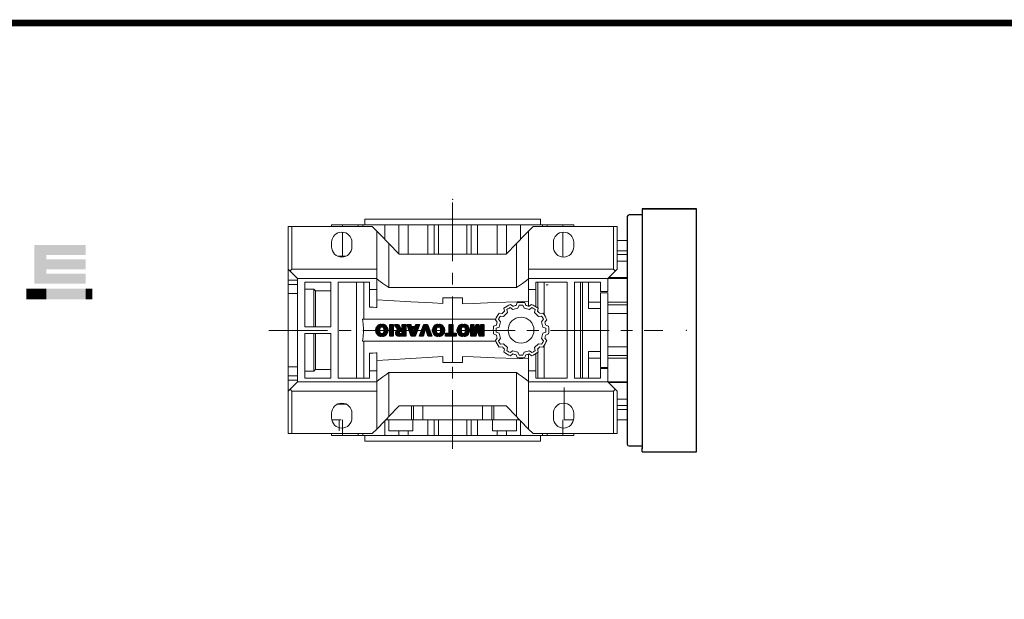
# Model space of a CAD drawing. Extents: x 540 to 2196, y -168 to 1026.
# Drawn here: x 984 to 1517, y 683 to 996 of the extents above; entities that cross this region are included whole.
import ezdxf

# ---------------------------------------------------------------- set-up
doc = ezdxf.new("R2010")
doc.units = 0
doc.header["$MEASUREMENT"] = 0
doc.linetypes.add('CENTER', pattern=[50.800000000000004, 31.75, -6.35, 6.35, -6.35])
doc.layers.add('CENTER', color=1, linetype='CENTER')

# ---------------------------------------------------------------- blocks, each defined once
blk = doc.blocks.new('2')
at = {"linetype": 'Continuous'}
h = blk.add_hatch(dxfattribs=at)
h.set_pattern_fill('ANSI31', color=5, scale=3, style=0)
h.set_pattern_definition([(44.99999999999999, (1982.394087533486, 219.3659786868876), (-0.2651650429449553, 0.2651650429449554), [])])
edge = h.paths.add_edge_path(flags=16)
edge.add_arc((690.8736622146077, 654.7991409828048), 1.018915122434378, 186.6023254461233, 273.0639568873855)
edge.add_arc((690.982585569609, 654.7991409828048), 1.018915122434311, 266.9360431126014, 353.3976745538768)
edge.add_arc((688.3428777494294, 655.2574925854628), 3.696934821614863, 351.0443118810875, 368.9556881189125)
edge.add_arc((690.982585569609, 655.7158441881209), 1.018915122434378, 6.602325446123248, 93.06395688738552)
edge.add_arc((690.8736622146075, 655.7158441881209), 1.018915122434207, 86.93604311262752, 173.3976745538897)
edge.add_arc((693.5133700347892, 655.2574925854628), 3.696934821616547, 171.0443118810939, 188.9556881189061)
edge = h.paths.add_edge_path()
edge.add_line((688.1358470284242, 654.8704757739591), (688.1358470284242, 655.6445093969666))
edge.add_arc((690.6675689506844, 655.470635484068), 2.537685565478916, 134.0233462141904, 176.0712025482967, ccw=False)
edge.add_arc((690.6802732483416, 655.4686578045427), 2.547948317977885, 92.04308168137823, 134.1978619726612, ccw=False)
edge.add_line((690.5894364806873, 658.0149863993489), (691.2668113035293, 658.0149863993489))
edge.add_arc((691.175974535875, 655.4686578045427), 2.547948317977796, 45.80213802717611, 87.95691831862189, ccw=False)
edge.add_arc((691.1886788335323, 655.470635484068), 2.537685565478802, 3.92879745169688, 45.97665378564682, ccw=False)
edge.add_line((693.7204007557925, 655.6445093969666), (693.7204007557925, 654.8704757739591))
edge.add_arc((691.1886788335323, 655.0443496868577), 2.537685565478638, 314.02334621424563, 356.07120254829016, ccw=False)
edge.add_arc((691.175974535875, 655.0463273663827), 2.547948317977544, 272.0430816813781, 314.1978619727165, ccw=False)
edge.add_line((691.2668113035293, 652.4999987715768), (690.5894364806873, 652.4999987715768))
edge.add_arc((690.6802732483416, 655.046327366383), 2.54794831797747, 225.8021380272298, 267.95691831863485, ccw=False)
edge.add_arc((690.6675689506844, 655.0443496868577), 2.537685565478802, 183.9287974516968, 225.9766537857006, ccw=False)
h.paths.add_polyline_path([(685.5777514332099, 652.6056291946729), (685.5777514332099, 657.9093559762528), (687.2434345203396, 657.9093559762528), (687.2434345203396, 652.6056291946729)])
edge = h.paths.add_edge_path(flags=16)
edge.add_line((681.3997026051738, 655.7723100893944), (682.0979238448804, 655.7723100893944))
edge.add_arc((681.987585365132, 657.9514089953623), 2.181890607272383, 272.8986910907032, 285.1173702621027)
edge.add_arc((682.4361864857187, 656.3032086988927), 0.4737456739531277, 284.7266473020456, 422.9299755495056)
edge.add_arc((682.0322072074878, 654.3255413992629), 2.478212794367341, 75.5220618409242, 87.81059751144637)
edge.add_line((682.1268823294768, 656.8019450972575), (681.3997026051738, 656.8019450972575))
edge.add_line((681.3997026051738, 656.8019450972575), (681.3997026051738, 655.7723100893944))
edge = h.paths.add_edge_path()
edge.add_arc((682.6435780880433, 653.8443195571484), 4.06775851975054, 76.68102720050128, 92.09621758359735)
edge.add_line((682.494788685332, 657.9093559762528), (679.7431530553183, 657.9093559762528))
edge.add_line((679.7431530553183, 657.9093559762528), (679.7431530553183, 652.6056291946729))
edge.add_line((679.7431530553183, 652.6056291946729), (681.4088361424479, 652.6056291946729))
edge.add_line((681.4088361424479, 652.6056291946729), (681.4088361424479, 654.7335415442568))
edge.add_line((681.4088361424479, 654.7335415442568), (681.5506582991372, 654.7335717822297))
edge.add_arc((681.5508064091214, 654.0392733427362), 0.6942984552912944, 55.8780391525587, 90.01222252046028, ccw=False)
edge.add_arc((681.0683243635747, 653.6687670284823), 1.286022156250493, 25.024443295234676, 47.31061994291218, ccw=False)
edge.add_line((682.2336242877582, 654.2127606617769), (683.1049606253446, 652.6056291946729))
edge.add_line((683.1049606253446, 652.6056291946729), (684.9844382757292, 652.6056291946729))
edge.add_line((684.9844382757292, 652.6056291946729), (684.5726938217881, 653.3658144217256))
edge.add_arc((680.1523447336215, 651.4631903865918), 4.812428106509839, 23.28820086409794, 42.990128884141)
edge.add_line((683.6724972369434, 654.7446520477548), (683.2774864754924, 654.9341288797516))
edge.add_line((683.2774864754924, 654.9341288797516), (683.7298189508263, 655.0984141751464))
edge.add_arc((683.3094169167161, 656.221707016425), 1.199385124783296, 290.518795452428, 333.253118930455)
edge.add_arc((682.9158590904758, 656.4458561494932), 1.651872658857686, 332.4537582187047, 372.0377308450009)
edge.add_arc((683.2574026742686, 656.5464506224114), 1.297144094457348, 10.83833954884525, 75.56869637088795)
h.paths.add_polyline_path([(675.7259846972606, 654.6740327476737), (676.8682360341088, 654.6740327476737), (676.2858487327862, 656.5488264911578)], flags=16)
h.paths.add_polyline_path([(675.1171490932616, 652.6056291946729), (673.4241170810966, 652.6056291946729), (675.3678124073003, 657.9093559762528), (677.2392412259064, 657.9093559762528), (679.2163000931471, 652.6056291946729), (677.4781441745743, 652.6056291946729), (677.2110825944098, 653.4979795348211), (675.384210673426, 653.4979795348211)])
h.paths.add_polyline_path([(669.393987654691, 657.9093559762528), (670.5884683728334, 654.1275447025635), (671.764818580075, 657.9093559762528), (673.4503540546575, 657.9093559762528), (671.4689902143797, 652.6056291946729), (669.6748707904143, 652.6056291946729), (667.6579909225815, 657.9093559762528)])
edge = h.paths.add_edge_path(flags=16)
edge.add_arc((664.5150060133088, 654.7991409828048), 1.018915122434431, 186.6023254463201, 273.0639568873725)
edge.add_arc((664.6239293683104, 654.7991409828048), 1.018915122434311, 266.9360431126014, 353.3976745536406)
edge.add_arc((661.9842215481308, 655.2574925854628), 3.6969348216148, 351.0443118810347, 368.9556881189718)
edge.add_arc((664.6239293683104, 655.7158441881209), 1.018915122434161, 6.602325446352964, 93.0639568873725)
edge.add_arc((664.5150060133092, 655.7158441881209), 1.018915122434274, 86.93604311264052, 173.397674553706)
edge.add_arc((667.1547138334881, 655.2574925854628), 3.696934821614747, 171.0443118810347, 188.9556881189589)
edge = h.paths.add_edge_path()
edge.add_line((661.7771908271257, 654.8704757739591), (661.7771908271257, 655.6445093969666))
edge.add_arc((664.3089127493855, 655.4706354840682), 2.537685565478655, 134.0233462150964, 176.0712025483032, ccw=False)
edge.add_arc((664.321617047043, 655.4686578045427), 2.547948317977812, 92.04308168137823, 134.1978619735686, ccw=False)
edge.add_line((664.2307802793882, 658.0149863993489), (664.9081551022307, 658.0149863993489))
edge.add_arc((664.8173183345759, 655.4686578045427), 2.547948317978192, 45.80213802646671, 87.95691831862189, ccw=False)
edge.add_arc((664.8300226322337, 655.4706354840682), 2.537685565478802, 3.92879745169688, 45.97665378492212, ccw=False)
edge.add_line((667.361744554494, 655.6445093969666), (667.361744554494, 654.8704757739591))
edge.add_arc((664.8300226322337, 655.0443496868577), 2.537685565478794, 314.02334621507794, 356.0712025483032, ccw=False)
edge.add_arc((664.8173183345763, 655.046327366383), 2.547948317977715, 272.0430816813781, 314.19786197353335, ccw=False)
edge.add_line((664.9081551022307, 652.4999987715768), (664.2307802793882, 652.4999987715768))
edge.add_arc((664.321617047043, 655.046327366383), 2.547948317977696, 225.8021380264314, 267.9569183186219, ccw=False)
edge.add_arc((664.3089127493855, 655.0443496868577), 2.537685565478462, 183.9287974516968, 225.9766537849036, ccw=False)
h.paths.add_polyline_path([(657.9835332224752, 652.6056291946729), (657.9835332224752, 656.6555268922682), (656.3361172098939, 656.6555268922682), (656.3361172098939, 657.9093559762528), (661.2966323221864, 657.9093559762528), (661.2966323221864, 656.6555268922682), (659.6492163096051, 656.6555268922682), (659.6492163096051, 652.6056291946729)])
edge = h.paths.add_edge_path(flags=16)
edge.add_arc((652.9830866069069, 654.7991409828048), 1.018915122434112, 186.6023254463333, 273.0639568873855)
edge.add_arc((653.0920099619082, 654.7991409828048), 1.018915122434274, 266.9360431126406, 353.3976745536734)
edge.add_arc((650.4523021417289, 655.2574925854628), 3.6969348216148, 351.0443118810347, 368.9556881189718)
edge.add_arc((653.0920099619082, 655.7158441881209), 1.01891512243449, 6.602325446346245, 93.0639568873725)
edge.add_arc((652.9830866069069, 655.7158441881209), 1.018915122434311, 86.93604311260138, 173.3976745536602)
edge.add_arc((655.6227944270865, 655.2574925854628), 3.69693482161476, 171.0443118810347, 188.9556881189653)
edge = h.paths.add_edge_path()
edge.add_line((650.2452714207234, 654.8704757739591), (650.2452714207234, 655.6445093969666))
edge.add_arc((652.7769933429836, 655.4706354840682), 2.537685565478655, 134.0233462150964, 176.0712025483032, ccw=False)
edge.add_arc((652.7896976406414, 655.4686578045427), 2.547948317977982, 92.04308168137823, 134.1978619735686, ccw=False)
edge.add_line((652.6988608729866, 658.0149863993489), (653.3762356958288, 658.0149863993489))
edge.add_arc((653.2853989281743, 655.4686578045427), 2.547948317977696, 45.80213802643141, 87.95691831862189, ccw=False)
edge.add_arc((653.2981032258322, 655.4706354840683), 2.537685565478109, 3.92879745169688, 45.97665378490359, ccw=False)
edge.add_line((655.8298251480917, 655.6445093969666), (655.8298251480917, 654.8704757739591))
edge.add_arc((653.2981032258315, 655.0443496868577), 2.537685565478892, 314.02334621509635, 356.0712025483032, ccw=False)
edge.add_arc((653.2853989281743, 655.046327366383), 2.5479483179778, 272.0430816813781, 314.19786197355177, ccw=False)
edge.add_line((653.3762356958288, 652.4999987715768), (652.6988608729866, 652.4999987715768))
edge.add_arc((652.7896976406411, 655.046327366383), 2.547948317977635, 225.8021380264314, 267.9569183186219, ccw=False)
edge.add_arc((652.7769933429836, 655.0443496868573), 2.537685565478796, 183.9287974516968, 225.9766537849036, ccw=False)
h.paths.add_polyline_path([(644.8911145302321, 652.6056291946729), (643.5000007785324, 652.6056291946729), (643.5000007785324, 657.9093559762528), (645.7139153826948, 657.9093559762528), (646.4982994515626, 654.7303685101504), (647.2837463714723, 657.9093559762528), (649.490150898688, 657.9093559762528), (649.490150898688, 652.6056291946729), (648.0990371469882, 652.6056291946729), (648.0990371469882, 656.586459258222), (647.1146442370248, 652.6056291946729), (645.8744330637834, 652.6056291946729), (644.8911145302321, 656.5863811550687)])
at = {"color": 5, "linetype": 'Continuous'}
for p, q in [((643.5000007785324, 657.9093559762528), (645.7139153826948, 657.9093559762528)), ((643.5000007785324, 652.6056291946729), (643.5000007785324, 657.9093559762528)), ((645.8744330637834, 652.6056291946729), (644.8911145302321, 656.5863811550687)), ((644.8911145302321, 656.5863811550687), (644.8911145302321, 652.6056291946729)), ((645.7139153826948, 657.9093559762528), (646.4982994515626, 654.7303685101502)), ((646.4982994515626, 654.7303685101504), (647.2837463714723, 657.9093559762528)), ((648.0990371469882, 656.586459258222), (647.1146442370248, 652.6056291946729)), ((647.2837463714723, 657.9093559762528), (649.490150898688, 657.9093559762528)), ((648.0990371469882, 652.6056291946729), (648.0990371469882, 656.586459258222)), ((649.490150898688, 657.9093559762528), (649.490150898688, 652.6056291946729)), ((650.2452714207234, 654.8704757739591), (650.2452714207234, 655.6445093969666)), ((652.6988608729866, 658.0149863993489), (653.3762356958288, 658.0149863993489)), ((655.8298251480917, 655.6445093969666), (655.8298251480917, 654.8704757739591)), ((656.3361172098939, 657.9093559762528), (661.296632322186, 657.9093559762528)), ((656.3361172098939, 656.6555268922682), (656.3361172098939, 657.9093559762528)), ((657.9835332224752, 656.6555268922682), (656.3361172098939, 656.6555268922682)), ((657.9835332224752, 652.6056291946729), (657.9835332224752, 656.6555268922682)), ((661.2966323221864, 656.6555268922682), (659.6492163096051, 656.6555268922682)), ((659.6492163096051, 656.6555268922682), (659.6492163096051, 652.6056291946729)), ((661.2966323221864, 657.9093559762528), (661.2966323221864, 656.6555268922682)), ((661.7771908271257, 654.8704757739591), (661.7771908271257, 655.6445093969666)), ((664.2307802793882, 658.0149863993489), (664.9081551022307, 658.0149863993489)), ((667.361744554494, 655.6445093969666), (667.361744554494, 654.8704757739591)), ((669.6748707904143, 652.6056291946729), (667.6579909225815, 657.9093559762528)), ((667.6579909225815, 657.9093559762528), (669.393987654691, 657.9093559762528)), ((669.393987654691, 657.9093559762528), (670.5884683728334, 654.1275447025635)), ((670.5884683728334, 654.1275447025635), (671.764818580075, 657.9093559762528)), ((673.4503540546575, 657.9093559762528), (671.4689902143797, 652.6056291946729)), ((671.764818580075, 657.9093559762528), (673.4503540546575, 657.9093559762528)), ((673.4241170810966, 652.6056291946729), (675.3678124073003, 657.9093559762528)), ((675.3678124073003, 657.9093559762528), (677.2392412259064, 657.9093559762528)), ((676.2858487327862, 656.5488264911578), (675.7259846972606, 654.6740327476737)), ((675.7259846972606, 654.6740327476737), (676.8682360341088, 654.6740327476737)), ((676.8682360341088, 654.6740327476737), (676.2858487327862, 656.5488264911578)), ((677.2392412259064, 657.9093559762528), (679.2163000931471, 652.6056291946729)), ((679.7431530553183, 652.6056291946729), (679.7431530553183, 657.9093559762528)), ((679.7431530553183, 657.9093559762528), (682.494788685332, 657.9093559762528)), ((682.1268823294768, 656.8019450972575), (681.3997026051738, 656.8019450972575)), ((681.3997026051738, 656.8019450972575), (681.3997026051738, 655.7723100893944)), ((681.3997026051738, 655.7723100893944), (682.0979238448804, 655.7723100893944)), ((681.5506582991372, 654.7335717822297), (681.4088361424479, 654.7335415442568)), ((681.4088361424479, 654.7335415442568), (681.4088361424479, 652.6056291946729)), ((683.7298189508263, 655.0984141751464), (683.2774864754924, 654.9341288797516)), ((683.2774864754924, 654.9341288797516), (683.6724972369434, 654.7446520477548)), ((685.5777514332099, 657.9093559762528), (687.2434345203396, 657.9093559762528)), ((685.5777514332099, 652.6056291946729), (685.5777514332099, 657.9093559762528)), ((687.2434345203396, 657.9093559762528), (687.2434345203396, 652.6056291946729)), ((688.1358470284242, 654.8704757739591), (688.1358470284242, 655.6445093969666)), ((690.5894364806873, 658.0149863993489), (691.2668113035293, 658.0149863993489)), ((693.7204007557925, 655.6445093969666), (693.7204007557925, 654.8704757739591)), ((644.8911145302321, 652.6056291946729), (643.5000007785324, 652.6056291946729)), ((647.1146442370248, 652.6056291946729), (645.8744330637834, 652.6056291946729)), ((649.490150898688, 652.6056291946729), (648.0990371469882, 652.6056291946729)), ((653.3762356958288, 652.4999987715768), (652.6988608729866, 652.4999987715768)), ((659.6492163096051, 652.6056291946729), (657.9835332224752, 652.6056291946729)), ((664.9081551022307, 652.4999987715768), (664.2307802793882, 652.4999987715768)), ((671.4689902143797, 652.6056291946729), (669.6748707904143, 652.6056291946729)), ((675.1171490932616, 652.6056291946729), (673.4241170810966, 652.6056291946729)), ((675.384210673426, 653.4979795348211), (675.1171490932616, 652.6056291946729)), ((677.2110825944098, 653.4979795348211), (675.384210673426, 653.4979795348211)), ((677.4781441745743, 652.6056291946729), (677.2110825944098, 653.4979795348208)), ((679.2163000931471, 652.6056291946729), (677.4781441745743, 652.6056291946729)), ((681.4088361424479, 652.6056291946729), (679.7431530553183, 652.6056291946729)), ((683.1049606253446, 652.6056291946729), (682.2336242877582, 654.2127606617769)), ((684.9844382757292, 652.6056291946729), (683.1049606253446, 652.6056291946729)), ((684.5726938217881, 653.3658144217256), (684.9844382757292, 652.6056291946729)), ((687.2434345203396, 652.6056291946729), (685.5777514332099, 652.6056291946729)), ((691.2668113035293, 652.4999987715768), (690.5894364806873, 652.4999987715768))]:
    blk.add_line(p, q, dxfattribs=at)
for centre, radius, start, end in [((652.7769933429836, 655.4706354840682), 2.537685565478655, 134.0233462150964, 176.0712025483032), ((652.7769933429836, 655.0443496868573), 2.537685565478796, 183.9287974516968, 225.9766537849036), ((652.7896976406414, 655.4686578045427), 2.547948317977982, 92.04308168137815, 134.1978619735686), ((655.6227944270865, 655.2574925854628), 3.69693482161476, 171.0443118810347, 188.9556881189653), ((652.9830866069069, 655.7158441881209), 1.018915122434311, 86.93604311260138, 173.3976745536602), ((652.9830866069069, 654.7991409828048), 1.018915122434112, 186.6023254463333, 273.0639568873855), ((653.0920099619082, 655.7158441881209), 1.01891512243449, 6.602325446346245, 93.0639568873725), ((653.0920099619082, 654.7991409828048), 1.018915122434274, 266.9360431126406, 353.3976745536734), ((653.2853989281743, 655.4686578045427), 2.547948317977696, 45.80213802643132, 87.95691831862183), ((650.4523021417289, 655.2574925854628), 3.6969348216148, 351.0443118810347, 8.955688118971759), ((653.2981032258322, 655.4706354840683), 2.537685565478109, 3.928797451696821, 45.97665378490365), ((653.2981032258315, 655.0443496868577), 2.537685565478892, 314.0233462150964, 356.0712025483031), ((664.3089127493855, 655.4706354840682), 2.537685565478655, 134.0233462150964, 176.0712025483032), ((664.3089127493855, 655.0443496868577), 2.537685565478462, 183.9287974516968, 225.9766537849036), ((664.321617047043, 655.4686578045427), 2.547948317977812, 92.04308168137815, 134.1978619735686), ((667.1547138334881, 655.2574925854628), 3.696934821614747, 171.0443118810347, 188.9556881189589), ((664.5150060133092, 655.7158441881209), 1.018915122434274, 86.93604311264052, 173.397674553706), ((664.5150060133088, 654.7991409828048), 1.018915122434431, 186.6023254463201, 273.0639568873725), ((664.6239293683104, 655.7158441881209), 1.018915122434161, 6.602325446352964, 93.0639568873725), ((664.6239293683104, 654.7991409828048), 1.018915122434311, 266.9360431126014, 353.3976745536406), ((664.8173183345759, 655.4686578045427), 2.547948317978192, 45.80213802646666, 87.95691831862183), ((661.9842215481308, 655.2574925854628), 3.6969348216148, 351.0443118810347, 8.955688118971759), ((664.8300226322337, 655.4706354840682), 2.537685565478802, 3.928797451696821, 45.97665378492209), ((664.8300226322337, 655.0443496868577), 2.537685565478794, 314.0233462150779, 356.0712025483031), ((681.5508064091214, 654.0392733427362), 0.6942984552912944, 55.87803915255872, 90.01222252046028), ((681.0683243635747, 653.6687670284823), 1.286022156250493, 25.0244432952347, 47.31061994291223), ((681.987585365132, 657.9514089953623), 2.181890607272383, 272.8986910907032, 285.1173702621027), ((682.0322072074878, 654.3255413992629), 2.478212794367341, 75.5220618409242, 87.81059751144637), ((682.6435780880433, 653.8443195571484), 4.06775851975054, 76.68102720050128, 92.09621758359735), ((682.4361864857187, 656.3032086988927), 0.4737456739531277, 284.7266473020456, 62.92997554950552), ((683.2574026742686, 656.5464506224114), 1.297144094457348, 10.83833954884525, 75.56869637088795), ((680.1523447336215, 651.4631903865918), 4.812428106509839, 23.28820086409794, 42.990128884141), ((683.3094169167161, 656.221707016425), 1.199385124783296, 290.518795452428, 333.253118930455), ((682.9158590904758, 656.4458561494932), 1.651872658857686, 332.4537582187047, 12.03773084500089), ((690.6675689506844, 655.470635484068), 2.537685565478916, 134.0233462141904, 176.0712025482967), ((690.6675689506844, 655.0443496868577), 2.537685565478802, 183.9287974516968, 225.9766537857006), ((690.6802732483416, 655.4686578045427), 2.547948317977885, 92.04308168137815, 134.1978619726612), ((693.5133700347892, 655.2574925854628), 3.696934821616547, 171.0443118810939, 188.9556881189061), ((690.8736622146075, 655.7158441881209), 1.018915122434207, 86.93604311262752, 173.3976745538897), ((690.8736622146077, 654.7991409828048), 1.018915122434378, 186.6023254461233, 273.0639568873855), ((690.982585569609, 655.7158441881209), 1.018915122434378, 6.602325446123248, 93.06395688738552), ((690.982585569609, 654.7991409828048), 1.018915122434311, 266.9360431126014, 353.3976745538768), ((691.175974535875, 655.4686578045427), 2.547948317977796, 45.80213802717603, 87.95691831862183), ((688.3428777494294, 655.2574925854628), 3.696934821614863, 351.0443118810875, 8.9556881189125), ((691.1886788335323, 655.470635484068), 2.537685565478802, 3.928797451696821, 45.97665378564685), ((691.1886788335323, 655.0443496868577), 2.537685565478638, 314.0233462142456, 356.0712025482902), ((652.7896976406411, 655.046327366383), 2.547948317977635, 225.8021380264314, 267.9569183186218), ((653.2853989281743, 655.046327366383), 2.5479483179778, 272.0430816813781, 314.1978619735518), ((664.321617047043, 655.046327366383), 2.547948317977696, 225.8021380264314, 267.9569183186218), ((664.8173183345763, 655.046327366383), 2.547948317977715, 272.0430816813781, 314.1978619735333), ((690.6802732483416, 655.046327366383), 2.54794831797747, 225.8021380272298, 267.9569183186348), ((691.175974535875, 655.0463273663827), 2.547948317977544, 272.0430816813781, 314.1978619727165)]:
    blk.add_arc(centre, radius, start, end, dxfattribs=at)
blk = doc.blocks.new('GUIDE LINES')
at = {"linetype": 'Continuous', "const_width": 3.984862714110434, "flags": 128}
blk.add_lwpolyline([(-1818.253281084089, 1303.149516361096), (-1818.253281084089, 27.40848939447012), (-27.40848939447051, 27.40848939447012), (-27.40848939447051, 1303.149516361096)], close=True, dxfattribs=at)
at = {"color": 1, "linetype": 'Continuous'}
for points in [[(-1349.264335551592, 1145.069069516201), (-1349.264335551592, 1168.521838832407), (-1342.086867061341, 1145.069069516201)], [(-1342.086867061341, 1145.069069516201), (-1349.264335551592, 1168.521838832407), (-1342.086867061341, 1168.521838832407)], [(-1342.086867061341, 1162.406653057572), (-1342.086867061341, 1168.521838832407), (-1318.101870208772, 1162.406653057572)], [(-1318.101870208772, 1162.406653057572), (-1342.086867061341, 1168.521838832407), (-1318.101870208772, 1168.521838832407)], [(-1342.086867061341, 1153.808462898852), (-1342.086867061341, 1159.923648673687), (-1318.101870208772, 1153.808462898852)], [(-1318.101870208772, 1153.808462898852), (-1342.086867061341, 1159.923648673687), (-1318.101870208772, 1159.923648673687)], [(-1342.086867061341, 1145.069069516201), (-1342.086867061341, 1151.184255291036), (-1318.101870208772, 1145.069069516201)], [(-1318.101870208772, 1145.069069516201), (-1342.086867061341, 1151.184255291036), (-1318.101870208772, 1151.184255291036)], [(-1354.206448389159, 1135.675796588888), (-1354.206448389159, 1142.149421316777), (-1349.264335551592, 1135.675796588888)], [(-1349.264335551592, 1135.675796588888), (-1354.206448389159, 1142.149421316777), (-1349.264335551592, 1142.149421316777)], [(-1349.264335551592, 1135.675796588888), (-1349.264335551592, 1142.149421316777), (-1342.086867061341, 1135.675796588888)], [(-1342.086867061341, 1135.675796588888), (-1349.264335551592, 1142.149421316777), (-1342.086867061341, 1142.149421316777)], [(-1342.086867061341, 1135.675796588888), (-1342.086867061341, 1142.149421316777), (-1318.101870208772, 1135.675796588888)], [(-1318.101870208772, 1135.675796588888), (-1342.086867061341, 1142.149421316777), (-1318.101870208772, 1142.149421316777)]]:
    blk.add_solid(points, dxfattribs=at)
blk = doc.blocks.new('GUIDE LINES1')
at = {"color": 1, "linetype": 'Continuous'}
for points in [[(-1318.101870208772, 1135.675796588888), (-1318.101870208772, 1142.149421316777), (-1314.050423860612, 1135.675796588888)], [(-1314.050423860612, 1135.675796588888), (-1318.101870208772, 1142.149421316777), (-1314.050423860612, 1142.149421316777)]]:
    blk.add_solid(points, dxfattribs=at)
at = {"color": 3, "linetype": 'Continuous'}
blk.add_blockref('GUIDE LINES', (0, -4.263256414560601e-14), dxfattribs=at)

msp = doc.modelspace()

# ---------------------------------------------------------------- linework, layer by layer
at = {"linetype": 'Continuous'}
for p, q in [((1320.847579669044, 890.800000000001), (1313.847579669055, 890.800000000001)), ((1320.847579669044, 894.050000000001), (1350.347579669055, 894.050000000001)), ((1350.347579669055, 894.050000000001), (1320.847579669044, 894.050000000001)), ((1320.847579669044, 894.050000000001), (1320.847579669055, 891.800000000001)), ((1320.847579669055, 892.425000000001), (1320.847579669055, 764.175000000001)), ((1350.347579669055, 762.550000000001), (1350.347579669055, 894.050000000001)), ((1312.847579669055, 889.800000000001), (1312.847579669055, 766.800000000001)), ((1312.845118798381, 876.9191753854715), (1312.850040539728, 779.9208246145288)), ((1313.847579669055, 765.800000000001), (1320.847579669044, 765.800000000001)), ((1320.847579669044, 762.550000000001), (1320.847579669055, 764.800000000001)), ((1320.847579669044, 762.550000000001), (1350.347579669055, 762.550000000001))]:
    msp.add_line(p, q, dxfattribs=at)
at = {"lineweight": 13}
for p, q in [((1152.847579669055, 885.4200000000001), (1152.847579669055, 884.4200000000001)), ((1283.847579669055, 885.4200000000001), (1152.847579669055, 885.4200000000001)), ((1158.777027308234, 885.4200000000001), (1158.777027308234, 884.4200000000001)), ((1167.193118334478, 885.4200000000001), (1167.193118334478, 884.4200000000001)), ((1169.688939750828, 885.4200000000001), (1169.688939750828, 884.4200000000001)), ((1170.847579669055, 888.4200000000001), (1170.847579669055, 885.4200000000001)), ((1170.847579669055, 888.4200000000001), (1265.847579669055, 888.4200000000001)), ((1181.688939750828, 885.4200000000001), (1181.688939750828, 877.4929679804447)), ((1189.234600536492, 885.4200000000001), (1189.234600536492, 869.6106295511079)), ((1194.176158255075, 885.4200000000001), (1194.176158255075, 869.4200000000001)), ((1204.894369274275, 885.4200000000001), (1204.894369274275, 869.4200000000001)), ((1208.365088264833, 885.4200000000001), (1208.365088264833, 869.4200000000001)), ((1210.620173058742, 885.4200000000001), (1210.620173058742, 869.4200000000001)), ((1226.074986279367, 885.4200000000001), (1226.074986279367, 869.4200000000001)), ((1228.330071073276, 885.4200000000001), (1228.330071073276, 869.4200000000001)), ((1231.800790063834, 885.4200000000001), (1231.800790063834, 869.4200000000001)), ((1242.519001083033, 885.4200000000001), (1242.519001083033, 869.4200000000001)), ((1247.460558801617, 885.4200000000001), (1247.460558801617, 869.6106295511079)), ((1255.006219587281, 885.4200000000001), (1255.006219587281, 877.4929679804447)), ((1265.847579669055, 885.4200000000001), (1265.847579669055, 888.4200000000001)), ((1267.006219587281, 884.4200000000001), (1267.006219587281, 885.4200000000001)), ((1269.502041003631, 885.4200000000001), (1269.502041003631, 884.4200000000001)), ((1277.918132029874, 885.4200000000001), (1277.918132029874, 884.4200000000001)), ((1283.847579669055, 884.4200000000001), (1283.847579669055, 885.4200000000001)), ((1129.347579669055, 884.4200000000001), (1174.847579669055, 884.4200000000001)), ((1129.347579669055, 772.4200000000001), (1129.347579669055, 884.4200000000001)), ((1131.347579669055, 884.4200000000001), (1131.347579669055, 861.4200000000001)), ((1158.777027308234, 881.4032084334999), (1158.777027308234, 868.4200000000001)), ((1177.347579669053, 881.9200000000014), (1174.847579669055, 884.4200000000001)), ((1177.347579669055, 881.9200000000014), (1177.347579669055, 840.6848956249564)), ((1261.847579669055, 884.4200000000001), (1259.347579669056, 881.9200000000014)), ((1259.347579669055, 841.4184614474177), (1259.347579669055, 881.9200000000014)), ((1261.847579669055, 884.4200000000001), (1307.347579669055, 884.4200000000001)), ((1277.918132029874, 881.4032084334999), (1277.918132029874, 867.9367915665002)), ((1305.347579669055, 884.4200000000001), (1305.347579669055, 861.4200000000001)), ((1307.347579669055, 884.4200000000001), (1307.347579669055, 861.4200000000001)), ((1152.847579669055, 873.4200000000001), (1152.847579669055, 875.9200000000001)), ((1163.847579669055, 875.9200000000001), (1163.847579669055, 873.4200000000001)), ((1183.836068545952, 851.4200000000001), (1183.836068545952, 875.2009730772793)), ((1189.418689354143, 869.4200000000001), (1183.836068545952, 875.2009730772793)), ((1252.859090792156, 875.2009730772793), (1247.276469983966, 869.4200000000001)), ((1252.859090792156, 875.2009730772793), (1252.859090792156, 851.4200000000001)), ((1272.847579669055, 873.4200000000001), (1272.847579669055, 875.9200000000001)), ((1283.847579669055, 875.9200000000001), (1283.847579669055, 873.4200000000001)), ((1312.847579669055, 876.9200000000001), (1307.347579669055, 876.9200000000001)), ((1312.847579669055, 869.4200000000001), (1312.847579669055, 876.95)), ((1247.276469983966, 869.4200000000001), (1189.418689354143, 869.4200000000001)), ((1312.847579669055, 871.361142838269), (1307.347579669055, 871.361142838269)), ((1312.847579669055, 869.2731908133858), (1307.347579669055, 869.2731908133858)), ((1312.847579669055, 871.361142838269), (1312.847579669055, 856.45)), ((1160.638867516532, 868.4200000000001), (1156.056291821576, 868.4200000000001)), ((1312.847579669055, 865.7778217162963), (1307.347579669055, 865.7778217162963)), ((1129.347579669055, 861.4200000000001), (1134.347579669055, 856.4200000000001)), ((1130.347579669055, 860.4200000000001), (1131.347579669055, 861.4200000000001)), ((1131.347579669055, 861.4200000000001), (1177.347579669055, 861.4200000000001)), ((1259.347579669055, 861.4200000000001), (1305.347579669055, 861.4200000000001)), ((1302.347579669055, 856.4200000000001), (1307.347579669055, 861.4200000000001)), ((1305.347579669055, 861.4200000000001), (1306.347579669055, 860.4200000000001)), ((1129.347579669055, 855.4291449816149), (1134.347579669055, 855.4291449816149)), ((1129.347579669055, 853.1529369437071), (1134.347579669055, 853.1529369437071)), ((1134.347579669055, 856.4200000000001), (1177.347579669055, 856.4200000000001)), ((1134.347579669055, 856.4200000000001), (1134.347579669055, 800.4200000000001)), ((1152.347579669055, 854.4200000000001), (1138.347579669055, 854.4200000000001)), ((1138.347579669055, 854.4200000000001), (1138.347579669055, 830.1700000000001)), ((1152.347579669055, 830.1700000000001), (1152.347579669055, 854.4200000000001)), ((1173.347579669055, 854.4200000000001), (1156.347579669055, 854.4200000000001)), ((1156.347579669055, 854.4200000000001), (1156.347579669055, 802.4200000000001)), ((1166.347579669055, 802.4200000000001), (1166.347579669055, 854.4200000000001)), ((1170.347579669055, 834.4200000000001), (1170.347579669055, 854.4200000000001)), ((1173.347579669055, 840.9276565584805), (1173.347579669055, 854.4200000000001)), ((1312.847579669055, 856.4200000000001), (1259.347579669055, 856.4200000000001)), ((1263.347579669055, 854.4200000000001), (1263.347579669055, 841.1085775404497)), ((1280.347579669055, 854.4200000000001), (1263.347579669055, 854.4200000000001)), ((1264.447579669054, 840.3443448457349), (1264.447579669054, 854.4200000000001)), ((1267.847579669055, 836.7115619758886), (1267.847579669055, 854.4200000000001)), ((1270.088622209309, 852.9200000000001), (1269.0265371288, 852.9200000000001)), ((1280.347579669055, 802.4200000000001), (1280.347579669055, 854.4200000000001)), ((1284.347579669055, 854.4200000000001), (1284.347579669055, 802.4200000000001)), ((1298.347579669055, 854.4200000000001), (1284.347579669055, 854.4200000000001)), ((1287.547579669054, 802.4200000000001), (1287.547579669054, 854.4200000000001)), ((1288.547579669054, 802.4200000000001), (1288.547579669054, 854.4200000000001)), ((1291.847579669055, 854.4200000000001), (1291.847579669055, 840.0362273044566)), ((1298.347579669055, 849.2449211349401), (1298.347579669055, 854.4200000000001)), ((1302.347579669055, 849.2449211349401), (1302.347579669055, 856.4200000000001)), ((1312.847579669055, 856.7965841595167), (1302.724163828571, 856.7965841595167)), ((1312.847579669055, 856.45), (1312.847579669055, 842.3988287095033)), ((1129.347579669055, 848.2363133628694), (1134.347579669055, 848.2363133628694)), ((1143.172579669054, 850.6133859017239), (1138.347579669055, 850.6133859017239)), ((1143.172579669054, 830.1700000000001), (1143.172579669054, 850.6133859017239)), ((1144.172579669054, 830.1700000000001), (1144.172579669054, 849.6361984084517)), ((1152.347579669055, 849.6361984084517), (1144.172579669054, 849.6361984084517)), ((1173.347579669055, 850.4200000000001), (1177.347579669055, 850.4200000000001)), ((1252.859090792157, 851.4200000000001), (1183.836068545952, 851.4200000000001)), ((1259.347579669055, 850.4200000000001), (1263.347579669055, 850.4200000000001)), ((1298.347579669055, 849.2449211349401), (1302.347579669055, 849.2449211349401)), ((1302.347579669055, 848.59507886506), (1298.347579669055, 848.59507886506)), ((1298.347579669055, 808.2449211349399), (1298.347579669055, 848.59507886506)), ((1302.347579669055, 808.2449211349399), (1302.347579669055, 848.59507886506)), ((1213.097579669055, 845.9200000000001), (1223.597579669055, 845.9200000000001)), ((1213.097579669055, 842.766118622508), (1213.097579669055, 845.9200000000001)), ((1218.347579669055, 834.4200000000001), (1218.347579669055, 845.9199994806768)), ((1223.597579669055, 845.9200000000001), (1223.597579669055, 842.659513568942)), ((1250.986403544993, 841.3017756080021), (1249.707332507356, 842.3191946513082)), ((1253.282579669054, 843.2771792410269), (1252.683581178869, 841.7565329844113)), ((1258.01157815924, 841.7565329844113), (1257.412579669054, 843.2771792410269)), ((1260.987826830753, 842.3191946513082), (1259.708755793116, 841.3017756080021)), ((1298.347579669055, 843.616699141101), (1291.847579669055, 843.616699141101)), ((1312.847579669055, 843.616699141101), (1302.347579669055, 843.616699141101)), ((1312.847579669055, 842.0882121751201), (1302.347579669055, 842.0882121751201)), ((1312.847579669055, 843.616699141101), (1312.847579669055, 813.2233008588992)), ((1245.129802551238, 837.3953568603497), (1243.513385017746, 837.6369320793285)), ((1247.979492650235, 837.8916045991743), (1245.87597506988, 835.7880870188201)), ((1246.130647589726, 840.2541946513081), (1246.372222808704, 838.6377771178165)), ((1247.72938776956, 839.5650954317348), (1247.979492650235, 837.8916045991743)), ((1250.828972980978, 839.5367528351796), (1249.504739847318, 840.5900954317347)), ((1253.702431433049, 840.3066937068963), (1250.828972980978, 839.5367528351796)), ((1254.322579669054, 841.8810317212315), (1253.702431433049, 840.3066937068963)), ((1256.99272790506, 840.3066937068963), (1256.372579669054, 841.8810317212315)), ((1259.866186357131, 839.5367528351796), (1256.99272790506, 840.3066937068963)), ((1261.190419490791, 840.5900954317347), (1259.866186357131, 839.5367528351796)), ((1262.715666687875, 837.8916045991741), (1262.965771568549, 839.5650954317348)), ((1264.819184268229, 835.7880870188201), (1262.715666687875, 837.8916045991741)), ((1264.322936529404, 838.6377771178165), (1264.564511748383, 840.2541946513081)), ((1264.447579669054, 838.5269283167538), (1264.447579669054, 839.471783839251)), ((1267.181774320362, 837.6369320793283), (1265.565356786871, 837.3953568603497)), ((1298.347579669055, 840.0362273044566), (1291.847579669055, 840.0362273044566)), ((1312.847579669055, 837.4012375567797), (1302.347579669055, 837.4012375567797)), ((1241.599852584187, 834.4200000000001), (1169.555053254034, 834.4200000000001)), ((1241.448385017746, 834.0602471616987), (1242.465804061052, 832.7811761240616)), ((1243.17748423732, 834.2628398217369), (1244.230826833875, 832.9386066880763)), ((1244.230826833875, 832.9386066880763), (1243.460885962158, 830.0651482360056)), ((1245.87597506988, 835.7880870188201), (1244.20248423732, 836.0381918994949)), ((1266.492675100789, 836.0381918994949), (1264.819184268229, 835.7880870188201)), ((1266.464332504234, 832.9386066880763), (1267.517675100789, 834.2628398217369)), ((1267.234273375951, 830.0651482360056), (1266.464332504234, 832.9386066880763)), ((1268.229355277056, 832.7811761240616), (1269.246774320362, 834.0602471616987)), ((1138.347579669055, 830.1700000000001), (1152.347579669055, 830.1700000000001)), ((1152.347579669055, 826.6700000000001), (1138.347579669055, 826.6700000000001)), ((1138.347579669055, 826.6700000000001), (1138.347579669055, 802.4200000000001)), ((1143.172579669054, 806.2266140982763), (1143.172579669054, 826.6700000000001)), ((1144.172579669054, 807.2038015915482), (1144.172579669054, 826.6700000000001)), ((1152.347579669055, 802.4200000000001), (1152.347579669055, 826.6700000000001)), ((1242.011046684643, 831.0839984901856), (1240.490400428027, 830.4850000000001)), ((1240.490400428027, 826.355), (1242.011046684643, 825.7560015098145)), ((1243.460885962158, 830.0651482360056), (1241.886547947823, 829.4450000000002)), ((1241.886547947823, 827.395), (1243.460885962158, 826.7748517639945)), ((1243.460885962158, 826.7748517639945), (1244.230826833875, 823.9013933119238)), ((1266.464332504234, 823.9013933119238), (1267.234273375951, 826.7748517639945)), ((1268.808611390286, 829.4450000000002), (1267.234273375951, 830.0651482360056)), ((1267.234273375951, 826.7748517639945), (1268.808611390286, 827.395)), ((1270.204758910081, 830.4850000000001), (1268.684112653465, 831.0839984901856)), ((1268.684112653465, 825.7560015098145), (1270.204758910081, 826.355)), ((1169.555053254034, 822.4200000000001), (1241.599852584187, 822.4200000000001)), ((1170.347579669055, 802.4200000000001), (1170.347579669055, 822.4200000000001)), ((1218.347579669055, 810.9200005193236), (1218.347579669055, 822.4200000000001)), ((1242.465804061052, 824.0588238759385), (1241.448385017746, 822.7797528383014)), ((1244.230826833875, 823.9013933119238), (1243.17748423732, 822.5771601782635)), ((1244.20248423732, 820.8018081005052), (1245.87597506988, 821.0519129811801)), ((1245.87597506988, 821.0519129811801), (1247.979492650234, 818.948395400826)), ((1262.715666687875, 818.948395400826), (1264.819184268229, 821.0519129811801)), ((1264.819184268229, 821.0519129811801), (1266.492675100789, 820.8018081005052)), ((1267.517675100789, 822.5771601782633), (1266.464332504234, 823.9013933119238)), ((1269.246774320362, 822.7797528383014), (1268.229355277056, 824.0588238759385)), ((1173.347579669055, 802.4200000000001), (1173.347579669055, 815.9123434415196)), ((1177.347579669055, 816.1551043750437), (1177.347579669055, 774.9199999999987)), ((1243.513385017746, 819.2030679206719), (1245.129802551238, 819.4446431396505)), ((1246.372222808704, 818.2022228821836), (1246.130647589726, 816.585805348692)), ((1247.979492650234, 818.948395400826), (1247.72938776956, 817.2749045682656)), ((1249.504739847318, 816.2499045682655), (1250.828972980978, 817.3032471648205)), ((1249.707332507356, 814.520805348692), (1250.986403544993, 815.538224391998)), ((1250.828972980978, 817.3032471648205), (1253.702431433049, 816.5333062931038)), ((1253.702431433049, 816.5333062931038), (1254.322579669054, 814.9589682787687)), ((1256.372579669054, 814.9589682787687), (1256.99272790506, 816.5333062931038)), ((1256.99272790506, 816.5333062931038), (1259.866186357131, 817.3032471648205)), ((1259.347579669055, 774.9199999999987), (1259.347579669055, 815.4215385525827)), ((1259.708755793116, 815.538224391998), (1260.987826830753, 814.520805348692)), ((1259.866186357131, 817.3032471648205), (1261.190419490791, 816.2499045682655)), ((1262.965771568549, 817.2749045682656), (1262.715666687875, 818.948395400826)), ((1263.347579669055, 815.7314224595505), (1263.347579669055, 802.4200000000001)), ((1264.564511748383, 816.585805348692), (1264.322936529404, 818.2022228821836)), ((1264.447579669054, 817.3682161607492), (1264.447579669054, 818.3130716832463)), ((1264.447579669054, 802.4200000000001), (1264.447579669054, 816.4956551542653)), ((1265.565356786871, 819.4446431396505), (1267.181774320362, 819.2030679206719)), ((1267.847579669055, 802.4200000000001), (1267.847579669055, 820.1284380241116)), ((1291.847579669055, 816.8037726955436), (1291.847579669055, 802.4200000000001)), ((1291.847579669055, 816.8037726955436), (1298.347579669055, 816.8037726955436)), ((1312.847579669055, 819.4387624432204), (1302.347579669055, 819.4387624432204)), ((1213.097579669055, 810.9200000000001), (1213.097579669055, 814.0738813774924)), ((1223.597579669055, 810.9200000000001), (1213.097579669055, 810.9200000000001)), ((1223.597579669055, 814.1804864310582), (1223.597579669055, 810.9200000000001)), ((1252.683581178869, 815.0834670155889), (1253.282579669054, 813.5628207589732)), ((1257.412579669054, 813.5628207589732), (1258.01157815924, 815.0834670155889)), ((1298.347579669055, 813.2233008588992), (1291.847579669055, 813.2233008588992)), ((1312.847579669055, 814.75178782488), (1302.347579669055, 814.75178782488)), ((1312.847579669055, 813.2233008588992), (1302.347579669055, 813.2233008588992)), ((1312.847579669055, 814.4411712904969), (1312.847579669055, 800.3900000000001)), ((1129.347579669055, 808.6036866371307), (1134.347579669055, 808.6036866371307)), ((1138.347579669055, 806.2266140982763), (1143.172579669054, 806.2266140982763)), ((1144.172579669054, 807.2038015915484), (1152.347579669055, 807.2038015915484)), ((1177.347579669055, 806.4200000000001), (1173.347579669055, 806.4200000000001)), ((1183.836068545952, 805.4200000000001), (1183.836068545952, 781.6390269227209)), ((1183.836068545952, 805.4200000000001), (1252.859090792157, 805.4200000000001)), ((1252.859090792156, 805.4200000000001), (1252.859090792156, 781.6390269227209)), ((1263.347579669055, 806.4200000000001), (1259.347579669055, 806.4200000000001)), ((1298.347579669055, 808.2449211349399), (1302.347579669055, 808.2449211349399)), ((1298.347579669055, 802.4200000000001), (1298.347579669055, 807.5950788650605)), ((1302.347579669055, 807.5950788650605), (1298.347579669055, 807.5950788650605)), ((1302.347579669055, 800.4200000000001), (1302.347579669055, 807.5950788650605)), ((1129.347579669055, 803.687063056293), (1134.347579669055, 803.687063056293)), ((1129.347579669055, 801.4108550183853), (1134.347579669055, 801.4108550183853)), ((1134.347579669055, 800.4200000000001), (1129.347579669055, 795.4200000000001)), ((1177.347579669055, 800.4200000000001), (1134.347579669055, 800.4200000000001)), ((1138.347579669055, 802.4200000000001), (1152.347579669055, 802.4200000000001)), ((1156.347579669055, 802.4200000000001), (1173.347579669055, 802.4200000000001)), ((1259.347579669055, 800.4200000000001), (1312.847579669055, 800.4200000000001)), ((1263.347579669055, 802.4200000000001), (1280.347579669055, 802.4200000000001)), ((1284.347579669055, 802.4200000000001), (1298.347579669055, 802.4200000000001)), ((1307.347579669055, 795.4200000000001), (1302.347579669055, 800.4200000000001)), ((1312.847579669055, 800.0434160233428), (1302.724163645712, 800.0434160233428)), ((1312.847579669055, 800.3900000000001), (1312.847579669055, 785.4788571617312)), ((1131.347579669055, 795.4200000000001), (1130.347579669055, 796.4200000000001)), ((1131.347579669055, 772.4200000000001), (1131.347579669055, 795.4200000000001)), ((1177.347579669055, 795.4200000000001), (1131.347579669055, 795.4200000000001)), ((1305.347579669055, 795.4200000000001), (1259.347579669055, 795.4200000000001)), ((1278.631472703964, 779.9200000000001), (1278.631472703964, 797.4200000000001)), ((1306.347579669055, 796.4200000000001), (1305.347579669055, 795.4200000000001)), ((1305.347579669055, 772.4200000000001), (1305.347579669055, 795.4200000000001)), ((1307.347579669055, 772.4200000000001), (1307.347579669055, 795.4200000000001)), ((1312.847579669055, 791.062178283704), (1307.347579669055, 791.062178283704)), ((1152.847579669055, 780.9200000000001), (1152.847579669055, 783.4200000000001)), ((1156.056291821576, 788.4200000000001), (1160.638867516532, 788.4200000000001)), ((1163.847579669055, 783.4200000000001), (1163.847579669055, 780.9200000000001)), ((1183.836068545952, 781.6390269227209), (1189.418689354143, 787.4200000000001)), ((1189.418689354143, 787.4200000000001), (1247.276469983966, 787.4200000000001)), ((1196.059427974764, 779.9200000000001), (1196.059427974764, 787.4200000000001)), ((1197.141692402666, 779.9200000000001), (1197.141692402666, 787.4200000000001)), ((1202.242611772868, 779.9200000000001), (1202.242611772868, 787.4200000000001)), ((1234.45254756524, 779.9200000000001), (1234.45254756524, 787.4200000000001)), ((1239.553466935442, 779.9200000000001), (1239.553466935442, 787.4200000000001)), ((1240.635731363345, 779.9200000000001), (1240.635731363345, 787.4200000000001)), ((1247.276469983966, 787.4200000000001), (1252.859090792156, 781.6390269227209)), ((1272.847579669055, 780.9200000000001), (1272.847579669055, 783.4200000000001)), ((1283.847579669055, 783.4200000000001), (1283.847579669055, 780.9200000000001)), ((1312.847579669055, 787.5668091866146), (1307.347579669055, 787.5668091866146)), ((1312.847579669055, 785.4788571617312), (1307.347579669055, 785.4788571617312)), ((1312.847579669055, 787.4200000000001), (1312.847579669055, 779.8900000000001)), ((1153.165711093121, 779.9200000000001), (1158.063686634145, 779.9200000000001)), ((1156.942434029475, 773.9200000000001), (1156.942434029475, 779.9200000000001)), ((1158.777027308234, 779.9200000000001), (1158.777027308234, 771.4200000000001)), ((1181.688939750828, 779.3470320195554), (1181.688939750828, 771.4200000000001)), ((1182.11841576841, 779.9200000000001), (1254.576743569699, 779.9200000000001)), ((1182.86034739022, 780.5894830508166), (1182.86034739022, 779.9200000000001)), ((1183.72034739022, 779.9200000000001), (1183.72034739022, 773.9200000000001)), ((1196.72034739022, 773.9200000000001), (1196.72034739022, 779.9200000000001)), ((1204.894369274275, 779.9200000000001), (1204.894369274275, 771.4200000000001)), ((1208.365088264833, 779.9200000000001), (1208.365088264833, 771.4200000000001)), ((1210.620173058742, 779.9200000000001), (1210.620173058742, 771.4200000000001)), ((1226.074986279367, 779.9200000000001), (1226.074986279367, 771.4200000000001)), ((1228.330071073276, 779.9200000000001), (1228.330071073276, 771.4200000000001)), ((1231.800790063834, 779.9200000000001), (1231.800790063834, 771.4200000000001)), ((1239.974811947889, 779.9200000000001), (1239.974811947889, 773.9200000000001)), ((1252.974811947889, 773.9200000000001), (1252.974811947889, 779.9200000000001)), ((1253.834811947888, 779.9200000000001), (1253.834811947888, 780.5894830508166)), ((1255.006219587281, 779.3470320195554), (1255.006219587281, 771.4200000000001)), ((1277.918132029874, 779.9200000000001), (1277.918132029874, 771.4200000000001)), ((1278.631472703964, 779.9200000000001), (1283.529448244988, 779.9200000000001)), ((1307.347579669055, 779.9200000000001), (1312.847579669055, 779.9200000000001)), ((1174.847579669055, 772.4200000000001), (1177.347579669053, 774.9199999999987)), ((1183.72034739022, 773.9200000000001), (1196.72034739022, 773.9200000000001)), ((1189.234600536492, 773.9200000000001), (1189.234600536492, 771.4200000000001)), ((1194.176158255075, 773.9200000000001), (1194.176158255075, 771.4200000000001)), ((1239.974811947889, 773.9200000000001), (1252.974811947889, 773.9200000000001)), ((1242.519001083033, 773.9200000000001), (1242.519001083033, 771.4200000000001)), ((1247.460558801617, 773.9200000000001), (1247.460558801617, 771.4200000000001)), ((1259.347579669056, 774.9199999999987), (1261.847579669055, 772.4200000000001)), ((1129.347579669055, 772.4200000000001), (1174.847579669055, 772.4200000000001)), ((1152.847579669055, 772.4200000000001), (1152.847579669055, 771.4200000000001)), ((1283.847579669055, 771.4200000000001), (1152.847579669055, 771.4200000000001)), ((1167.193118334478, 772.4200000000001), (1167.193118334478, 771.4200000000001)), ((1169.688939750828, 772.4200000000001), (1169.688939750828, 771.4200000000001)), ((1170.847579669055, 771.4200000000001), (1170.847579669055, 768.4200000000001)), ((1170.847579669055, 768.4200000000001), (1265.847579669055, 768.4200000000001)), ((1261.847579669055, 772.4200000000001), (1307.347579669055, 772.4200000000001)), ((1265.847579669055, 768.4200000000001), (1265.847579669055, 771.4200000000001)), ((1267.006219587281, 771.4200000000001), (1267.006219587281, 772.4200000000001)), ((1269.502041003631, 772.4200000000001), (1269.502041003631, 771.4200000000001)), ((1283.847579669055, 771.4200000000001), (1283.847579669055, 772.4200000000001))]:
    msp.add_line(p, q, dxfattribs=at)
for points in [[(1183.836068545952, 875.2009730772793), (1182.71351002899, 876.3634164505979), (1180.51631427212, 878.6386792621686), (1178.386250779315, 880.8444245792673), (1177.347579669053, 881.9200000000014)], [(1259.347579669056, 881.9200000000014), (1258.308908558794, 880.8444245792673), (1256.178845065989, 878.6386792621686), (1253.981649309119, 876.3634164505979), (1252.859090792156, 875.2009730772793)], [(1183.836068545952, 851.4200000000001), (1182.71351002899, 852.1588031041717), (1180.516314272121, 853.7065111320367), (1178.386250779316, 855.3453823442251), (1177.347579669055, 856.1981015098636)], [(1259.347579669055, 856.1981015098636), (1258.308908558793, 855.3453823442251), (1256.178845065988, 853.7065111320367), (1253.981649309119, 852.1588031041717), (1252.859090792157, 851.4200000000001)], [(1269.0265371288, 852.9200000000001), (1269.055493599879, 852.9259998369739), (1269.113668042658, 852.9370038367788), (1269.172161772794, 852.9466682093507), (1269.201517057058, 852.9509938251956), (1269.230938454068, 852.9549796596639), (1269.289960779281, 852.9619263442592), (1269.349190784468, 852.9674979565314), (1269.40859018211, 852.9716857758881), (1269.468120707594, 852.9744826781634), (1269.527744472365, 852.9758831054514), (1269.557579669054, 852.9760583156174), (1269.587414865744, 852.9758831054514), (1269.647038630515, 852.9744826781634), (1269.706569155998, 852.9716857758881), (1269.765968553641, 852.9674979565314), (1269.825198558828, 852.9619263442592), (1269.884220884041, 852.9549796596639), (1269.913642281051, 852.9509938251956), (1269.942997565315, 852.9466682093507), (1270.001491295451, 852.9370038367788), (1270.059665738229, 852.9259998369739), (1270.088622209309, 852.9200000000001)], [(1144.172579669054, 849.6361984084517), (1144.00808728735, 849.797396091803), (1143.676509470403, 850.1217759979706), (1143.34143859086, 850.4488368604191), (1143.172579669054, 850.6133859017239)], [(1177.347579669055, 844.8415482946896), (1183.535037331003, 844.4836127577582), (1195.629342676345, 843.7825063331143), (1207.362174835348, 843.1003524250877), (1213.097579669055, 842.766118622508)], [(1223.597579669055, 842.659513568942), (1229.40678561419, 842.8803840556302), (1241.201713165451, 843.3281303506033), (1253.237383318861, 843.7840882984597), (1259.347579669055, 844.0152254722241)], [(1173.347579669055, 840.9276565584805), (1174.017197131428, 840.8870484140621), (1175.352883341591, 840.8060101826184), (1176.683855191381, 840.7252083140563), (1177.347579669055, 840.6848956249564)], [(1169.555053254034, 822.4200000000001), (1169.608579989546, 822.7574831169404), (1169.706254976079, 823.4303431725145), (1169.791506540227, 824.1006849385351), (1169.829500967925, 824.4350191942926), (1169.86442085859, 824.7688526748996), (1169.925071397528, 825.4351869758091), (1169.97351909903, 826.1000253553436), (1170.009812534276, 826.7637028221295), (1170.033988025646, 827.4265524451694), (1170.046069737723, 828.0889059128558), (1170.047579669054, 828.4200000000001), (1170.046069737723, 828.7510940871443), (1170.033988025646, 829.413447554831), (1170.009812534276, 830.0762971778706), (1169.97351909903, 830.7399746446565), (1169.925071397528, 831.4048130241911), (1169.86442085859, 832.0711473251006), (1169.829500967925, 832.4049808057075), (1169.791506540227, 832.739315061465), (1169.706254976079, 833.4096568274856), (1169.608579989546, 834.08251688306), (1169.555053254034, 834.4200000000001)], [(1177.347579669055, 816.1551043750437), (1176.683855191414, 816.1147916859459), (1175.35288334151, 816.033989817377), (1174.017197131306, 815.9529515859306), (1173.347579669055, 815.9123434415196)], [(1213.097579669055, 814.0738813774924), (1207.362174835321, 813.7396475749108), (1195.629342676301, 813.0574936668834), (1183.535037330982, 812.3563872422408), (1177.347579669055, 811.9984517053106)], [(1259.347579669055, 812.8247745277761), (1253.237383318808, 813.0559117015425), (1241.201713165376, 813.5118696493998), (1229.40678561416, 813.9596159443711), (1223.597579669055, 814.1804864310582)], [(1143.172579669054, 806.2266140982763), (1143.341438590854, 806.3911631395745), (1143.676509470398, 806.718224002024), (1144.008087287351, 807.0426039081976), (1144.172579669054, 807.2038015915484)], [(1177.347579669055, 800.6418984901366), (1178.386250779316, 801.4946176557751), (1180.516314272121, 803.1334888679637), (1182.71351002899, 804.6811968958284), (1183.836068545952, 805.4200000000001)], [(1252.859090792157, 805.4200000000001), (1253.981649309119, 804.6811968958284), (1256.178845065988, 803.1334888679635), (1258.308908558793, 801.4946176557751), (1259.347579669055, 800.6418984901366)], [(1177.347579669053, 774.9199999999987), (1178.386250779315, 775.9955754207331), (1180.51631427212, 778.2013207378318), (1182.71351002899, 780.4765835494022), (1183.836068545952, 781.6390269227209)], [(1252.859090792156, 781.6390269227209), (1253.981649309119, 780.4765835494022), (1256.178845065989, 778.2013207378318), (1258.308908558794, 775.9955754207331), (1259.347579669056, 774.9199999999987)]]:
    msp.add_lwpolyline(points, dxfattribs=at)
msp.add_circle((1255.347579669055, 828.4200000000001), 7, dxfattribs=at)
at = {"linetype": 'Continuous'}
for centre, start, end in [((1313.847579669055, 889.800000000001), 90, 180), ((1313.847579669055, 766.800000000001), 180, 270)]:
    msp.add_arc(centre, 1, start, end, dxfattribs=at)
at = {"lineweight": 13}
for centre, radius, start, end in [((1158.347579669055, 875.9200000000001), 5.5, 0, 180), ((1278.347579669055, 875.9200000000001), 5.5, 0, 180), ((1158.347579669055, 873.4200000000001), 5.5, 180, 0), ((1278.347579669055, 873.4200000000001), 5.5, 180, 0), ((1255.347579669054, 828.4200000000003), 14.99999999999976, 112.0871512860794, 127.9128487139329), ((1255.347579669055, 828.4199999999994), 15.00000000000087, 82.08715128608296, 97.91284871391704), ((1255.347579669054, 828.4199999999998), 15.00000000000042, 52.08715128606682, 67.9128487139179), ((1255.347579669055, 828.4199999999998), 15.00000000000056, 142.087151286081, 157.9128487139241), ((1255.347579669056, 828.4199999999987), 13.60000000000203, 131.2962663119503, 138.7037336880464), ((1255.347579669055, 828.4199999999998), 13.50000000000051, 115.6455743419387, 124.3544256580464), ((1255.347579669055, 828.4199999999978), 13.60000000000253, 101.2962663119563, 108.7037336880418), ((1255.347579669055, 828.4199999999998), 13.50000000000014, 85.6455743419495, 94.35442565805049), ((1255.347579669055, 828.4200000000014), 13.59999999999867, 71.29626631195873, 78.7037336880444), ((1255.347579669054, 828.4199999999996), 13.5000000000006, 55.64557434195143, 64.35442565805931), ((1255.347579669056, 828.4200000000019), 13.59999999999722, 41.29626631195371, 48.70373368805205), ((1255.347579669055, 828.4200000000003), 14.99999999999955, 22.08715128607326, 37.91284871391822), ((1255.347579669055, 828.4200000000001), 13.60000000000004, 161.2962663119469, 168.7037336880538), ((1255.347579669054, 828.4200000000001), 13.49999999999973, 145.6455743419341, 154.3544256580631), ((1255.347579669056, 828.420000000001), 13.49999999999838, 25.64557434193513, 34.35442565806528), ((1255.347579669055, 828.4200000000003), 13.599999999999, 11.29626631194605, 18.70373368805428), ((1255.347579669054, 828.4200000000003), 14.99999999999997, 172.0871512860759, 187.912848713929), ((1255.347579669055, 828.4200000000003), 13.50000000000127, 175.6455743419382, 184.3544256580631), ((1255.347579669052, 828.4200000000001), 13.50000000000263, 355.6455743419378, 4.354425658061879), ((1255.347579669054, 828.4200000000001), 15.00000000000022, 352.0871512860755, 7.912848713923998), ((1255.347579669055, 828.4200000000003), 15.00000000000069, 202.087151286074, 217.9128487139169), ((1255.347579669055, 828.4200000000005), 13.6000000000011, 191.2962663119476, 198.7037336880534), ((1255.347579669054, 828.4199999999998), 13.4999999999994, 205.6455743419352, 214.354425658066), ((1255.347579669053, 828.4200000000005), 13.50000000000111, 325.6455743419349, 334.3544256580656), ((1255.347579669055, 828.4199999999998), 14.99999999999907, 322.0871512860814, 337.9128487139242), ((1255.347579669054, 828.4200000000005), 13.60000000000083, 341.2962663119451, 348.703733688052), ((1255.347579669055, 828.4200000000003), 13.60000000000028, 221.2962663119515, 228.7037336880509), ((1255.347579669055, 828.4200000000001), 15.00000000000006, 232.0871512860657, 247.9128487139192), ((1255.347579669054, 828.4200000000001), 13.49999999999966, 235.6455743419511, 244.3544256580596), ((1255.347579669054, 828.4199999999992), 13.5999999999991, 251.2962663119573, 258.7037336880448), ((1255.347579669055, 828.4199999999983), 13.59999999999802, 281.2962663119542, 288.7037336880422), ((1255.347579669054, 828.4200000000005), 15.00000000000026, 292.0871512860822, 307.9128487139334), ((1255.347579669055, 828.4199999999998), 13.4999999999997, 295.6455743419404, 304.3544256580489), ((1255.347579669056, 828.4199999999983), 13.59999999999722, 311.2962663119479, 318.7037336880463), ((1255.347579669054, 828.4200000000003), 15.00000000000019, 262.0871512860826, 277.9128487139174), ((1255.347579669055, 828.4199999999989), 13.49999999999879, 265.6455743419491, 274.3544256580509), ((1158.347579669055, 783.4200000000001), 5.5, 0, 180), ((1278.347579669055, 783.4200000000001), 5.5, 0, 180), ((1158.347579669055, 780.9200000000001), 5.5, 180, 0), ((1278.347579669055, 780.9200000000001), 5.5, 180, 0)]:
    msp.add_arc(centre, radius, start, end, dxfattribs=at)
at = {"lineweight": 13, "extrusion": (0, 1, -6.123031769111886e-17)}
for p in [(1218.347579669055, 899.19), (1218.347579669055, 768.4200000000001)]:
    msp.add_point(p, dxfattribs=at)
at = {"lineweight": 13, "extrusion": (1, 0, 0)}
for p in [(1312.847579669055, 828.4200000000001, 75), (1312.847579669055, 828.4200000000001, 75), (1344.847579669055, 828.3000000000002, 75)]:
    msp.add_point(p, dxfattribs=at)
at = {"lineweight": 13, "extrusion": (-1, 0, 1.224606353822377e-16)}
msp.add_point((1312.847579669055, 828.4200000000001, 75), dxfattribs=at)
at = {"lineweight": 13, "extrusion": (0, -1, 1.836909530733566e-16)}
msp.add_point((1218.347579669055, 771.4200000000001), dxfattribs=at)
at = {"layer": 'CENTER', "lineweight": 13}
for p, q in [((1218.347579669055, 764.1251667598397), (1218.347579669055, 898.2880466370434)), ((1118.877579669054, 828.3), (1332.15, 828.3000000000001))]:
    msp.add_line(p, q, dxfattribs=at)

# ---------------------------------------------------------------- block references
at = {"color": 3, "linetype": 'Continuous', "xscale": 0.892375679846739, "yscale": 0.892375679846739, "zscale": 0.892375679846739}
msp.add_blockref('GUIDE LINES1', (2195.996764347284, -168.3318915838444), dxfattribs=at)
at = {"color": 3, "linetype": 'Continuous', "lineweight": 13, "xscale": 1.16424, "yscale": 1.16424, "zscale": 1.16424, "rotation": 180}
msp.add_blockref('2', (1984.412868446884, 1591.19221591709), dxfattribs=at)

doc.saveas('drawing.dxf')
